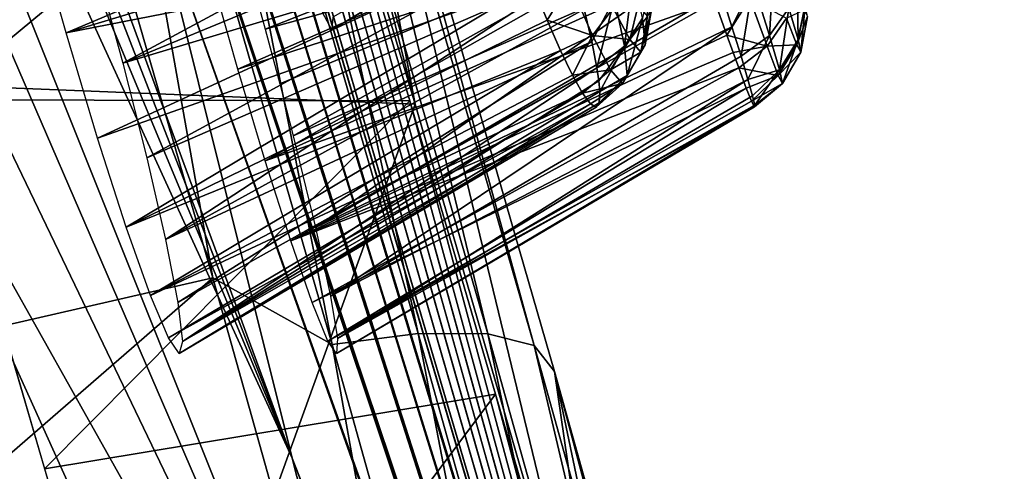
# Model space of a CAD drawing. Units: millimetres. Extents: x -64 to 500, y -288 to 942.
# Drawn here: x 36 to 40, y 104 to 106 of the extents above; entities that cross this region are included whole.
import ezdxf

# ---------------------------------------------------------------- set-up
doc = ezdxf.new("R2010")
doc.units = ezdxf.units.MM
doc.header["$LTSCALE"] = 101.851852
for name, color, linetype in [('621', 7, 'CONTINUOUS'), ('626', 7, 'CONTINUOUS'), ('627', 7, 'CONTINUOUS'), ('629', 7, 'CONTINUOUS'), ('631', 7, 'CONTINUOUS'), ('632', 7, 'CONTINUOUS'), ('633', 7, 'CONTINUOUS'), ('735', 7, 'CONTINUOUS'), ('749', 7, 'CONTINUOUS'), ('771', 7, 'CONTINUOUS'), ('772', 7, 'CONTINUOUS'), ('773', 7, 'CONTINUOUS'), ('774', 7, 'CONTINUOUS'), ('789', 7, 'CONTINUOUS'), ('790', 7, 'CONTINUOUS'), ('791', 7, 'CONTINUOUS'), ('792', 7, 'CONTINUOUS')]:
    doc.layers.add(name, color=color, linetype=linetype)

msp = doc.modelspace()

# ---------------------------------------------------------------- linework, layer by layer
at = {"layer": '621', "linetype": 'Continuous'}
for points in [[(35.0718, 109.1847, 79.5289), (26.8882, 102.3082, 81.7789), (36.4336, 104.4939, 81.3544), (35.0718, 109.1847, 79.5289)], [(26.8882, 102.3082, 81.7789), (28.2666, 97.4107, 82.9146), (36.4336, 104.4939, 81.3544), (26.8882, 102.3082, 81.7789)], [(36.4336, 104.4939, 81.3544), (28.2666, 97.4107, 82.9146), (37.8126, 99.5826, 82.4352), (36.4336, 104.4939, 81.3544)]]:
    msp.add_3dface(points, dxfattribs=at)
at = {"layer": '626', "linetype": 'Continuous'}
for points in [[(35.0718, 109.1847, 79.5289), (36.4336, 104.4939, 81.3544), (35.686, 108.6933, 79.7118), (35.0718, 109.1847, 79.5289)], [(35.686, 108.6933, 79.7118), (36.9907, 104.183, 81.3826), (36.0956, 108.7175, 79.5012), (35.686, 108.6933, 79.7118)], [(36.9907, 104.183, 81.3826), (37.3925, 104.2338, 81.1622), (36.0956, 108.7175, 79.5012), (36.9907, 104.183, 81.3826)], [(37.3925, 104.2338, 81.1622), (36.4325, 108.6741, 79.1893), (36.0956, 108.7175, 79.5012), (37.3925, 104.2338, 81.1622)], [(35.686, 108.6933, 79.7118), (36.4336, 104.4939, 81.3544), (36.9907, 104.183, 81.3826), (35.686, 108.6933, 79.7118)], [(37.7174, 104.2319, 80.8349), (36.6649, 108.5672, 78.8056), (36.4325, 108.6741, 79.1893), (37.7174, 104.2319, 80.8349)], [(37.7174, 104.2319, 80.8349), (36.4325, 108.6741, 79.1893), (37.3925, 104.2338, 81.1622), (37.7174, 104.2319, 80.8349)], [(37.9347, 104.1775, 80.4318), (36.8228, 108.2307, 78.4678), (36.6649, 108.5672, 78.8056), (37.9347, 104.1775, 80.4318)], [(37.9347, 104.1775, 80.4318), (36.6649, 108.5672, 78.8056), (37.7174, 104.2319, 80.8349), (37.9347, 104.1775, 80.4318)], [(38.0294, 104.0561, 79.9983), (36.8228, 108.2307, 78.4678), (37.9347, 104.1775, 80.4318), (38.0294, 104.0561, 79.9983)], [(36.4336, 104.4939, 81.3544), (37.8126, 99.5826, 82.4352), (36.9907, 104.183, 81.3826), (36.4336, 104.4939, 81.3544)], [(36.9907, 104.183, 81.3826), (38.3087, 99.4792, 82.3694), (37.3925, 104.2338, 81.1622), (36.9907, 104.183, 81.3826)], [(38.3087, 99.4792, 82.3694), (38.7027, 99.5577, 82.1431), (37.3925, 104.2338, 81.1622), (38.3087, 99.4792, 82.3694)], [(38.7027, 99.5577, 82.1431), (37.7174, 104.2319, 80.8349), (37.3925, 104.2338, 81.1622), (38.7027, 99.5577, 82.1431)], [(39.0155, 99.5991, 81.8068), (37.9347, 104.1775, 80.4318), (37.7174, 104.2319, 80.8349), (39.0155, 99.5991, 81.8068)], [(39.0155, 99.5991, 81.8068), (37.7174, 104.2319, 80.8349), (38.7027, 99.5577, 82.1431), (39.0155, 99.5991, 81.8068)], [(36.9907, 104.183, 81.3826), (37.8126, 99.5826, 82.4352), (38.3087, 99.4792, 82.3694), (36.9907, 104.183, 81.3826)], [(39.2174, 99.5994, 81.3922), (38.0294, 104.0561, 79.9983), (37.9347, 104.1775, 80.4318), (39.2174, 99.5994, 81.3922)], [(39.2174, 99.5994, 81.3922), (37.9347, 104.1775, 80.4318), (39.0155, 99.5991, 81.8068), (39.2174, 99.5994, 81.3922)], [(39.2984, 99.5264, 80.9446), (38.0294, 104.0561, 79.9983), (39.2174, 99.5994, 81.3922), (39.2984, 99.5264, 80.9446)]]:
    msp.add_3dface(points, dxfattribs=at)
at = {"layer": '627', "linetype": 'Continuous'}
for points in [[(35.6434, 112.179, 76.3427), (36.8228, 108.2307, 78.4678), (37.3791, 105.3042, 70.4405), (35.6434, 112.179, 76.3427)], [(36.4608, 108.3613, 68.7049), (35.6434, 112.179, 76.3427), (37.3791, 105.3042, 70.4405), (36.4608, 108.3613, 68.7049)], [(36.8228, 108.2307, 78.4678), (38.0294, 104.0561, 79.9983), (38.3196, 102.0614, 71.6865), (36.8228, 108.2307, 78.4678)], [(37.3791, 105.3042, 70.4405), (36.8228, 108.2307, 78.4678), (38.3196, 102.0614, 71.6865), (37.3791, 105.3042, 70.4405)], [(35.6975, 101.7866, 23.8563), (34.3246, 104.3827, 15.8246), (34.9358, 104.8823, 25.0823), (35.6975, 101.7866, 23.8563)], [(34.9143, 102.0439, 15.151), (34.3246, 104.3827, 15.8246), (35.6975, 101.7866, 23.8563), (34.9143, 102.0439, 15.151)], [(38.0294, 104.0561, 79.9983), (39.2984, 99.5264, 80.9446), (38.8169, 100.3041, 72.1412), (38.0294, 104.0561, 79.9983)], [(38.3196, 102.0614, 71.6865), (38.0294, 104.0561, 79.9983), (38.8169, 100.3041, 72.1412), (38.3196, 102.0614, 71.6865)]]:
    msp.add_3dface(points, dxfattribs=at)
at = {"layer": '629', "linetype": 'Continuous'}
for points in [[(34.1467, 108.6234, 68.2483), (36.4608, 108.3613, 68.7049), (35.1256, 105.3941, 70.2407), (34.1467, 108.6234, 68.2483)], [(36.4608, 108.3613, 68.7049), (37.3791, 105.3042, 70.4405), (35.1256, 105.3941, 70.2407), (36.4608, 108.3613, 68.7049)], [(35.1256, 105.3941, 70.2407), (37.3791, 105.3042, 70.4405), (36.1457, 101.896, 71.6823), (35.1256, 105.3941, 70.2407)], [(37.3791, 105.3042, 70.4405), (38.3196, 102.0614, 71.6865), (36.1457, 101.896, 71.6823), (37.3791, 105.3042, 70.4405)]]:
    msp.add_3dface(points, dxfattribs=at)
at = {"layer": '631', "linetype": 'Continuous'}
msp.add_3dface([(35.6975, 101.7866, 23.8563), (34.9358, 104.8823, 25.0823), (33.4643, 101.9151, 24.2006), (35.6975, 101.7866, 23.8563)], dxfattribs=at)
at = {"layer": '632', "linetype": 'Continuous'}
for points in [[(39.8376, 96.0553, 68.7491), (39.7906, 96.2061, 68.5696), (34.0168, 115.72, 60.6464), (39.8376, 96.0553, 68.7491)], [(34.0168, 115.72, 60.6464), (39.7906, 96.2061, 68.5696), (34.2647, 114.4373, 57.91), (34.0168, 115.72, 60.6464)], [(34.2037, 115.2036, 61.5033), (39.8376, 96.0553, 68.7491), (34.0168, 115.72, 60.6464), (34.2037, 115.2036, 61.5033)], [(39.8905, 95.8789, 68.9017), (39.8376, 96.0553, 68.7491), (34.2037, 115.2036, 61.5033), (39.8905, 95.8789, 68.9017)], [(34.7881, 113.5194, 63.8519), (39.8905, 95.8789, 68.9017), (34.2037, 115.2036, 61.5033), (34.7881, 113.5194, 63.8519)], [(36.149, 106.2773, 49.2819), (36.8039, 103.6527, 47.8977), (32.8139, 114.4868, 33.4326), (36.149, 106.2773, 49.2819)], [(32.8139, 114.4868, 33.4326), (36.8039, 103.6527, 47.8977), (33.0402, 113.3162, 31.874), (32.8139, 114.4868, 33.4326)], [(39.7508, 96.3269, 68.369), (39.719, 96.4159, 68.1513), (34.2647, 114.4373, 57.91), (39.7508, 96.3269, 68.369)], [(34.2647, 114.4373, 57.91), (39.719, 96.4159, 68.1513), (34.6078, 112.8229, 55.3588), (34.2647, 114.4373, 57.91)], [(39.7906, 96.2061, 68.5696), (39.7508, 96.3269, 68.369), (34.2647, 114.4373, 57.91), (39.7906, 96.2061, 68.5696)], [(39.9478, 95.6817, 69.0232), (39.8905, 95.8789, 68.9017), (34.7881, 113.5194, 63.8519), (39.9478, 95.6817, 69.0232)], [(35.3671, 111.768, 65.7857), (39.9478, 95.6817, 69.0232), (34.7881, 113.5194, 63.8519), (35.3671, 111.768, 65.7857)], [(33.0402, 113.3162, 31.874), (36.8039, 103.6527, 47.8977), (33.3028, 112.0309, 30.4129), (33.0402, 113.3162, 31.874)], [(39.719, 96.4159, 68.1513), (39.6958, 96.4711, 67.9211), (34.6078, 112.8229, 55.3588), (39.719, 96.4159, 68.1513)], [(34.6078, 112.8229, 55.3588), (39.6958, 96.4711, 67.9211), (35.0415, 110.902, 53.0447), (34.6078, 112.8229, 55.3588)], [(33.3028, 112.0309, 30.4129), (36.8039, 103.6527, 47.8977), (33.6, 110.6392, 29.0589), (33.3028, 112.0309, 30.4129)], [(40.008, 95.4689, 69.1107), (39.9478, 95.6817, 69.0232), (35.3671, 111.768, 65.7857), (40.008, 95.4689, 69.1107)], [(35.9201, 110.0342, 67.3421), (40.008, 95.4689, 69.1107), (35.3671, 111.768, 65.7857), (35.9201, 110.0342, 67.3421)], [(39.6818, 96.491, 67.6841), (39.6774, 96.4749, 67.4458), (35.0415, 110.902, 53.0447), (39.6818, 96.491, 67.6841)], [(35.0415, 110.902, 53.0447), (39.6774, 96.4749, 67.4458), (35.5582, 108.7076, 51.0074), (35.0415, 110.902, 53.0447)], [(39.6958, 96.4711, 67.9211), (39.6818, 96.491, 67.6841), (35.0415, 110.902, 53.0447), (39.6958, 96.4711, 67.9211)], [(36.8039, 103.6527, 47.8977), (37.5117, 100.879, 46.8787), (33.6, 110.6392, 29.0589), (36.8039, 103.6527, 47.8977)], [(33.6, 110.6392, 29.0589), (37.5117, 100.879, 46.8787), (33.9298, 109.15, 27.8208), (33.6, 110.6392, 29.0589)], [(40.0694, 95.247, 69.1623), (40.008, 95.4689, 69.1107), (35.9201, 110.0342, 67.3421), (40.0694, 95.247, 69.1623)], [(36.4375, 108.3664, 68.5797), (40.0694, 95.247, 69.1623), (35.9201, 110.0342, 67.3421), (36.4375, 108.3664, 68.5797)], [(33.9298, 109.15, 27.8208), (37.5117, 100.879, 46.8787), (34.2903, 107.5731, 26.7068), (33.9298, 109.15, 27.8208)], [(39.6827, 96.4231, 67.2126), (39.6977, 96.3371, 66.9909), (35.5582, 108.7076, 51.0074), (39.6827, 96.4231, 67.2126)], [(35.5582, 108.7076, 51.0074), (39.6977, 96.3371, 66.9909), (36.149, 106.2773, 49.2819), (35.5582, 108.7076, 51.0074)], [(39.6774, 96.4749, 67.4458), (39.6827, 96.4231, 67.2126), (35.5582, 108.7076, 51.0074), (39.6774, 96.4749, 67.4458)], [(40.131, 95.0193, 69.1773), (40.0694, 95.247, 69.1623), (36.4375, 108.3664, 68.5797), (40.131, 95.0193, 69.1773)], [(36.9153, 106.791, 69.5562), (40.131, 95.0193, 69.1773), (36.4375, 108.3664, 68.5797), (36.9153, 106.791, 69.5562)], [(34.2903, 107.5731, 26.7068), (37.5117, 100.879, 46.8787), (34.6788, 105.9187, 25.7239), (34.2903, 107.5731, 26.7068)], [(37.3536, 105.3187, 70.3222), (40.131, 95.0193, 69.1773), (36.9153, 106.791, 69.5562), (37.3536, 105.3187, 70.3222)], [(39.6977, 96.3371, 66.9909), (39.7219, 96.2188, 66.7854), (36.149, 106.2773, 49.2819), (39.6977, 96.3371, 66.9909)], [(36.149, 106.2773, 49.2819), (39.7219, 96.2188, 66.7854), (36.8039, 103.6527, 47.8977), (36.149, 106.2773, 49.2819)], [(37.5117, 100.879, 46.8787), (38.2601, 98.0036, 46.2422), (34.6788, 105.9187, 25.7239), (37.5117, 100.879, 46.8787)], [(34.6788, 105.9187, 25.7239), (38.2601, 98.0036, 46.2422), (35.093, 104.1977, 24.8782), (34.6788, 105.9187, 25.7239)], [(37.7547, 103.9498, 70.9205), (40.131, 95.0193, 69.1773), (37.3536, 105.3187, 70.3222), (37.7547, 103.9498, 70.9205)], [(35.093, 104.1977, 24.8782), (38.2601, 98.0036, 46.2422), (35.5301, 102.4214, 24.1748), (35.093, 104.1977, 24.8782)], [(38.1227, 102.6763, 71.3864), (40.131, 95.0193, 69.1773), (37.7547, 103.9498, 70.9205), (38.1227, 102.6763, 71.3864)], [(39.7549, 96.0702, 66.6004), (39.796, 95.8953, 66.4412), (36.8039, 103.6527, 47.8977), (39.7549, 96.0702, 66.6004)], [(36.8039, 103.6527, 47.8977), (39.796, 95.8953, 66.4412), (37.5117, 100.879, 46.8787), (36.8039, 103.6527, 47.8977)], [(39.7219, 96.2188, 66.7854), (39.7549, 96.0702, 66.6004), (36.8039, 103.6527, 47.8977), (39.7219, 96.2188, 66.7854)]]:
    msp.add_3dface(points, dxfattribs=at)
at = {"layer": '633', "linetype": 'Continuous'}
for points in [[(35.1402, 105.324, 70.1644), (36.9153, 106.791, 69.5562), (34.6432, 106.9804, 69.2349), (35.1402, 105.324, 70.1644)], [(37.3536, 105.3187, 70.3222), (36.9153, 106.791, 69.5562), (35.1402, 105.324, 70.1644), (37.3536, 105.3187, 70.3222)], [(35.6469, 103.6016, 70.9544), (37.3536, 105.3187, 70.3222), (35.1402, 105.324, 70.1644), (35.6469, 103.6016, 70.9544)], [(37.7547, 103.9498, 70.9205), (37.3536, 105.3187, 70.3222), (35.6469, 103.6016, 70.9544), (37.7547, 103.9498, 70.9205)], [(36.1603, 101.8242, 71.6002), (37.7547, 103.9498, 70.9205), (35.6469, 103.6016, 70.9544), (36.1603, 101.8242, 71.6002)], [(38.1227, 102.6763, 71.3864), (37.7547, 103.9498, 70.9205), (36.1603, 101.8242, 71.6002), (38.1227, 102.6763, 71.3864)]]:
    msp.add_3dface(points, dxfattribs=at)
at = {"layer": '735', "linetype": 'Continuous'}
for points in [[(36.9452, 105.7311, 62.5857), (38.96, 106.8275, 63.1489), (36.9889, 105.6505, 63.0963), (36.9452, 105.7311, 62.5857)], [(38.96, 106.8275, 63.1489), (38.9534, 106.828, 63.3749), (36.9889, 105.6505, 63.0963), (38.96, 106.8275, 63.1489)], [(36.9889, 105.6505, 63.0963), (38.9534, 106.828, 63.3749), (36.9934, 105.71, 63.6105), (36.9889, 105.6505, 63.0963)]]:
    msp.add_3dface(points, dxfattribs=at)
at = {"layer": '749', "linetype": 'Continuous'}
for points in [[(35.2246, 105.699, 32.1639), (37.2189, 106.8248, 32.3113), (35.2743, 105.6517, 32.6725), (35.2246, 105.699, 32.1639)], [(37.2189, 106.8248, 32.3113), (37.2413, 106.852, 32.5347), (35.2743, 105.6517, 32.6725), (37.2189, 106.8248, 32.3113)], [(35.2743, 105.6517, 32.6725), (37.2413, 106.852, 32.5347), (35.2853, 105.7395, 33.1702), (35.2743, 105.6517, 32.6725)]]:
    msp.add_3dface(points, dxfattribs=at)
at = {"layer": '771', "linetype": 'Continuous'}
for points in [[(36.0132, 105.4941, 43.1592), (37.9394, 106.53, 42.5595), (35.8826, 105.9733, 43.2172), (36.0132, 105.4941, 43.1592)], [(38.0071, 106.3175, 42.5221), (37.9394, 106.53, 42.5595), (36.0132, 105.4941, 43.1592), (38.0071, 106.3175, 42.5221)], [(38.069, 106.1126, 42.4491), (38.0071, 106.3175, 42.5221), (36.0132, 105.4941, 43.1592), (38.069, 106.1126, 42.4491)], [(36.1248, 105.0538, 42.9746), (38.069, 106.1126, 42.4491), (36.0132, 105.4941, 43.1592), (36.1248, 105.0538, 42.9746)], [(38.1233, 105.9208, 42.3423), (38.069, 106.1126, 42.4491), (36.1248, 105.0538, 42.9746), (38.1233, 105.9208, 42.3423)], [(36.2128, 104.6724, 42.6744), (38.1233, 105.9208, 42.3423), (36.1248, 105.0538, 42.9746), (36.2128, 104.6724, 42.6744)], [(38.1686, 105.7472, 42.2047), (38.1233, 105.9208, 42.3423), (36.2128, 104.6724, 42.6744), (38.1686, 105.7472, 42.2047)], [(38.2038, 105.5964, 42.0399), (38.1686, 105.7472, 42.2047), (36.2128, 104.6724, 42.6744), (38.2038, 105.5964, 42.0399)], [(36.2702, 104.3783, 42.2777), (38.2038, 105.5964, 42.0399), (36.2128, 104.6724, 42.6744), (36.2702, 104.3783, 42.2777)], [(38.2278, 105.4725, 41.8523), (38.2038, 105.5964, 42.0399), (36.2702, 104.3783, 42.2777), (38.2278, 105.4725, 41.8523)]]:
    msp.add_3dface(points, dxfattribs=at)
at = {"layer": '772', "linetype": 'Continuous'}
for points in [[(38.3093, 105.7971, 42.107), (38.3563, 105.5736, 41.8082), (38.398, 105.9098, 42.0167), (38.3093, 105.7971, 42.107)], [(38.3563, 105.5736, 41.8082), (38.4411, 105.7052, 41.7431), (38.398, 105.9098, 42.0167), (38.3563, 105.5736, 41.8082)], [(38.1686, 105.7472, 42.2047), (38.2038, 105.5964, 42.0399), (38.3093, 105.7971, 42.107), (38.1686, 105.7472, 42.2047)], [(38.2038, 105.5964, 42.0399), (38.2278, 105.4725, 41.8523), (38.3093, 105.7971, 42.107), (38.2038, 105.5964, 42.0399)], [(38.3093, 105.7971, 42.107), (38.2278, 105.4725, 41.8523), (38.3563, 105.5736, 41.8082), (38.3093, 105.7971, 42.107)]]:
    msp.add_3dface(points, dxfattribs=at)
at = {"layer": '773', "linetype": 'Continuous'}
for points in [[(37.995, 105.6958, 40.1608), (37.9264, 105.8625, 40.0243), (38.1005, 105.8672, 40.1219), (37.995, 105.6958, 40.1608)], [(38.207, 105.6237, 40.3881), (37.995, 105.6958, 40.1608), (38.1005, 105.8672, 40.1219), (38.207, 105.6237, 40.3881)], [(38.207, 105.6237, 40.3881), (38.1005, 105.8672, 40.1219), (38.3043, 105.7511, 40.4432), (38.207, 105.6237, 40.3881)], [(38.4721, 105.8522, 41.6646), (38.4411, 105.7052, 41.7431), (38.4529, 105.5806, 41.4224), (38.4721, 105.8522, 41.6646)], [(38.4825, 105.7428, 41.3831), (38.4721, 105.8522, 41.6646), (38.4529, 105.5806, 41.4224), (38.4825, 105.7428, 41.3831)], [(38.3043, 105.7511, 40.4432), (38.4199, 105.7638, 40.7885), (38.3816, 105.6045, 40.745), (38.3043, 105.7511, 40.4432)], [(38.4199, 105.7638, 40.7885), (38.4646, 105.7125, 41.0829), (38.3816, 105.6045, 40.745), (38.4199, 105.7638, 40.7885)], [(38.207, 105.6237, 40.3881), (38.3043, 105.7511, 40.4432), (38.3816, 105.6045, 40.745), (38.207, 105.6237, 40.3881)], [(38.3816, 105.6045, 40.745), (38.4646, 105.7125, 41.0829), (38.4325, 105.5461, 41.0804), (38.3816, 105.6045, 40.745)], [(38.4646, 105.7125, 41.0829), (38.4825, 105.7428, 41.3831), (38.4325, 105.5461, 41.0804), (38.4646, 105.7125, 41.0829)], [(38.4325, 105.5461, 41.0804), (38.4825, 105.7428, 41.3831), (38.4529, 105.5806, 41.4224), (38.4325, 105.5461, 41.0804)], [(38.0581, 105.5533, 40.3246), (37.995, 105.6958, 40.1608), (38.207, 105.6237, 40.3881), (38.0581, 105.5533, 40.3246)], [(38.4411, 105.7052, 41.7431), (38.3563, 105.5736, 41.8082), (38.3693, 105.4375, 41.4578), (38.4411, 105.7052, 41.7431)], [(38.4411, 105.7052, 41.7431), (38.3693, 105.4375, 41.4578), (38.4529, 105.5806, 41.4224), (38.4411, 105.7052, 41.7431)], [(38.1139, 105.4388, 40.5115), (38.0581, 105.5533, 40.3246), (38.207, 105.6237, 40.3881), (38.1139, 105.4388, 40.5115)], [(38.2914, 105.4636, 40.7178), (38.1139, 105.4388, 40.5115), (38.207, 105.6237, 40.3881), (38.2914, 105.4636, 40.7178)], [(38.2914, 105.4636, 40.7178), (38.207, 105.6237, 40.3881), (38.3816, 105.6045, 40.745), (38.2914, 105.4636, 40.7178)], [(38.3563, 105.5736, 41.8082), (38.2278, 105.4725, 41.8523), (38.2366, 105.412, 41.7298), (38.3563, 105.5736, 41.8082)], [(38.2411, 105.3632, 41.6021), (38.3563, 105.5736, 41.8082), (38.2366, 105.412, 41.7298), (38.2411, 105.3632, 41.6021)], [(38.3563, 105.5736, 41.8082), (38.2411, 105.3632, 41.6021), (38.3693, 105.4375, 41.4578), (38.3563, 105.5736, 41.8082)], [(38.2914, 105.4636, 40.7178), (38.3816, 105.6045, 40.745), (38.4325, 105.5461, 41.0804), (38.2914, 105.4636, 40.7178)], [(38.3693, 105.4375, 41.4578), (38.347, 105.3998, 41.0842), (38.4529, 105.5806, 41.4224), (38.3693, 105.4375, 41.4578)], [(38.347, 105.3998, 41.0842), (38.4325, 105.5461, 41.0804), (38.4529, 105.5806, 41.4224), (38.347, 105.3998, 41.0842)], [(38.347, 105.3998, 41.0842), (38.2914, 105.4636, 40.7178), (38.4325, 105.5461, 41.0804), (38.347, 105.3998, 41.0842)], [(38.161, 105.3554, 40.7163), (38.1139, 105.4388, 40.5115), (38.2914, 105.4636, 40.7178), (38.161, 105.3554, 40.7163)], [(38.347, 105.3998, 41.0842), (38.161, 105.3554, 40.7163), (38.2914, 105.4636, 40.7178), (38.347, 105.3998, 41.0842)], [(38.2387, 105.3092, 41.3825), (38.2242, 105.2897, 41.1577), (38.3693, 105.4375, 41.4578), (38.2387, 105.3092, 41.3825)], [(38.3693, 105.4375, 41.4578), (38.2242, 105.2897, 41.1577), (38.347, 105.3998, 41.0842), (38.3693, 105.4375, 41.4578)], [(38.2411, 105.3632, 41.6021), (38.2387, 105.3092, 41.3825), (38.3693, 105.4375, 41.4578), (38.2411, 105.3632, 41.6021)], [(38.1981, 105.3052, 40.9336), (38.161, 105.3554, 40.7163), (38.347, 105.3998, 41.0842), (38.1981, 105.3052, 40.9336)], [(38.2242, 105.2897, 41.1577), (38.1981, 105.3052, 40.9336), (38.347, 105.3998, 41.0842), (38.2242, 105.2897, 41.1577)]]:
    msp.add_3dface(points, dxfattribs=at)
at = {"layer": '774', "linetype": 'Continuous'}
for points in [[(35.6733, 105.8984, 39.5505), (37.706, 106.4608, 39.8111), (35.748, 105.6357, 39.5685), (35.6733, 105.8984, 39.5505)], [(37.706, 106.4608, 39.8111), (37.78, 106.2502, 39.8471), (35.748, 105.6357, 39.5685), (37.706, 106.4608, 39.8111)], [(37.78, 106.2502, 39.8471), (37.8541, 106.049, 39.9188), (35.748, 105.6357, 39.5685), (37.78, 106.2502, 39.8471)], [(35.748, 105.6357, 39.5685), (37.8541, 106.049, 39.9188), (35.8947, 105.1455, 39.7186), (35.748, 105.6357, 39.5685)], [(37.8541, 106.049, 39.9188), (37.9264, 105.8625, 40.0243), (35.8947, 105.1455, 39.7186), (37.8541, 106.049, 39.9188)], [(35.8947, 105.1455, 39.7186), (37.9264, 105.8625, 40.0243), (36.0289, 104.7292, 39.9998), (35.8947, 105.1455, 39.7186)], [(37.9264, 105.8625, 40.0243), (37.995, 105.6958, 40.1608), (36.0289, 104.7292, 39.9998), (37.9264, 105.8625, 40.0243)], [(37.995, 105.6958, 40.1608), (38.0581, 105.5533, 40.3246), (36.0289, 104.7292, 39.9998), (37.995, 105.6958, 40.1608)], [(36.0289, 104.7292, 39.9998), (38.0581, 105.5533, 40.3246), (36.1421, 104.4114, 40.385), (36.0289, 104.7292, 39.9998)], [(38.0581, 105.5533, 40.3246), (38.1139, 105.4388, 40.5115), (36.1421, 104.4114, 40.385), (38.0581, 105.5533, 40.3246)], [(38.1139, 105.4388, 40.5115), (38.161, 105.3554, 40.7163), (36.1421, 104.4114, 40.385), (38.1139, 105.4388, 40.5115)], [(38.2278, 105.4725, 41.8523), (36.2702, 104.3783, 42.2777), (36.2921, 104.1963, 41.8141), (38.2278, 105.4725, 41.8523)], [(38.2366, 105.412, 41.7298), (38.2278, 105.4725, 41.8523), (36.2921, 104.1963, 41.8141), (38.2366, 105.412, 41.7298)], [(38.2411, 105.3632, 41.6021), (38.2366, 105.412, 41.7298), (36.2921, 104.1963, 41.8141), (38.2411, 105.3632, 41.6021)], [(36.1421, 104.4114, 40.385), (38.161, 105.3554, 40.7163), (36.2259, 104.2131, 40.8365), (36.1421, 104.4114, 40.385)], [(38.161, 105.3554, 40.7163), (38.1981, 105.3052, 40.9336), (36.2259, 104.2131, 40.8365), (38.161, 105.3554, 40.7163)], [(38.2387, 105.3092, 41.3825), (38.2411, 105.3632, 41.6021), (36.2921, 104.1963, 41.8141), (38.2387, 105.3092, 41.3825)], [(36.2259, 104.2131, 40.8365), (38.1981, 105.3052, 40.9336), (36.2768, 104.1405, 41.3218), (36.2259, 104.2131, 40.8365)], [(38.2242, 105.2897, 41.1577), (38.2387, 105.3092, 41.3825), (36.2768, 104.1405, 41.3218), (38.2242, 105.2897, 41.1577)], [(36.2768, 104.1405, 41.3218), (38.2387, 105.3092, 41.3825), (36.2921, 104.1963, 41.8141), (36.2768, 104.1405, 41.3218)], [(38.1981, 105.3052, 40.9336), (38.2242, 105.2897, 41.1577), (36.2768, 104.1405, 41.3218), (38.1981, 105.3052, 40.9336)]]:
    msp.add_3dface(points, dxfattribs=at)
at = {"layer": '789', "linetype": 'Continuous'}
for points in [[(36.6778, 105.6535, 56.152), (38.6157, 106.4161, 55.6817), (36.6047, 105.9185, 56.1756), (36.6778, 105.6535, 56.152)], [(38.6845, 106.207, 55.63), (38.6157, 106.4161, 55.6817), (36.6778, 105.6535, 56.152), (38.6845, 106.207, 55.63)], [(36.746, 105.3981, 56.0889), (38.6845, 106.207, 55.63), (36.6778, 105.6535, 56.152), (36.746, 105.3981, 56.0889)], [(36.8088, 105.156, 55.9887), (38.6845, 106.207, 55.63), (36.746, 105.3981, 56.0889), (36.8088, 105.156, 55.9887)], [(38.749, 106.0085, 55.5432), (38.6845, 106.207, 55.63), (36.8088, 105.156, 55.9887), (38.749, 106.0085, 55.5432)], [(36.9133, 104.7286, 55.6883), (38.749, 106.0085, 55.5432), (36.8088, 105.156, 55.9887), (36.9133, 104.7286, 55.6883)], [(38.8077, 105.8258, 55.4236), (38.749, 106.0085, 55.5432), (36.9133, 104.7286, 55.6883), (38.8077, 105.8258, 55.4236)], [(38.8588, 105.6638, 55.2744), (38.8077, 105.8258, 55.4236), (36.9133, 104.7286, 55.6883), (38.8588, 105.6638, 55.2744)], [(36.9832, 104.4075, 55.2867), (38.8588, 105.6638, 55.2744), (36.9133, 104.7286, 55.6883), (36.9832, 104.4075, 55.2867)], [(38.9011, 105.5269, 55.0995), (38.8588, 105.6638, 55.2744), (36.9832, 104.4075, 55.2867), (38.9011, 105.5269, 55.0995)], [(38.9334, 105.4186, 54.9036), (38.9011, 105.5269, 55.0995), (36.9832, 104.4075, 55.2867), (38.9334, 105.4186, 54.9036)], [(38.89, 105.4725, 53.601), (38.9252, 105.3788, 53.8037), (36.897, 104.3783, 53.3983), (38.89, 105.4725, 53.601)], [(37.0153, 104.2102, 54.8252), (38.9334, 105.4186, 54.9036), (36.9832, 104.4075, 55.2867), (37.0153, 104.2102, 54.8252)], [(38.9549, 105.342, 54.6919), (38.9334, 105.4186, 54.9036), (37.0153, 104.2102, 54.8252), (38.9549, 105.342, 54.6919)], [(36.897, 104.3783, 53.3983), (38.9252, 105.3788, 53.8037), (36.9704, 104.1971, 53.853), (36.897, 104.3783, 53.3983)], [(38.9252, 105.3788, 53.8037), (38.9499, 105.3177, 54.02), (36.9704, 104.1971, 53.853), (38.9252, 105.3788, 53.8037)], [(38.9649, 105.299, 54.4701), (38.9549, 105.342, 54.6919), (37.0153, 104.2102, 54.8252), (38.9649, 105.299, 54.4701)], [(38.9499, 105.3177, 54.02), (38.9632, 105.2908, 54.2442), (36.9704, 104.1971, 53.853), (38.9499, 105.3177, 54.02)], [(38.9632, 105.2908, 54.2442), (38.9649, 105.299, 54.4701), (37.0105, 104.1404, 54.3387), (38.9632, 105.2908, 54.2442)], [(37.0105, 104.1404, 54.3387), (38.9649, 105.299, 54.4701), (37.0153, 104.2102, 54.8252), (37.0105, 104.1404, 54.3387)], [(36.9704, 104.1971, 53.853), (38.9632, 105.2908, 54.2442), (37.0105, 104.1404, 54.3387), (36.9704, 104.1971, 53.853)]]:
    msp.add_3dface(points, dxfattribs=at)
at = {"layer": '790', "linetype": 'Continuous'}
for points in [[(38.958, 105.8672, 55.3348), (39.0338, 105.6237, 55.0583), (39.055, 105.9739, 55.2457), (38.958, 105.8672, 55.3348)], [(39.0338, 105.6237, 55.0583), (39.1244, 105.7511, 54.9926), (39.055, 105.9739, 55.2457), (39.0338, 105.6237, 55.0583)], [(39.1673, 105.6045, 54.6841), (39.1628, 105.8924, 54.9073), (39.1244, 105.7511, 54.9926), (39.1673, 105.6045, 54.6841)], [(39.2005, 105.7638, 54.6365), (39.1628, 105.8924, 54.9073), (39.1673, 105.6045, 54.6841), (39.2005, 105.7638, 54.6365)], [(38.8077, 105.8258, 55.4236), (38.8588, 105.6638, 55.2744), (38.958, 105.8672, 55.3348), (38.8077, 105.8258, 55.4236)], [(38.8588, 105.6638, 55.2744), (38.9011, 105.5269, 55.0995), (38.958, 105.8672, 55.3348), (38.8588, 105.6638, 55.2744)], [(38.958, 105.8672, 55.3348), (38.9011, 105.5269, 55.0995), (39.0338, 105.6237, 55.0583), (38.958, 105.8672, 55.3348)], [(39.1802, 105.5461, 54.345), (39.2005, 105.7638, 54.6365), (39.1673, 105.6045, 54.6841), (39.1802, 105.5461, 54.345)], [(39.2118, 105.7125, 54.3389), (39.2005, 105.7638, 54.6365), (39.1802, 105.5461, 54.345), (39.2118, 105.7125, 54.3389)], [(39.0338, 105.6237, 55.0583), (39.0807, 105.4636, 54.7212), (39.1244, 105.7511, 54.9926), (39.0338, 105.6237, 55.0583)], [(39.0807, 105.4636, 54.7212), (39.1673, 105.6045, 54.6841), (39.1244, 105.7511, 54.9926), (39.0807, 105.4636, 54.7212)], [(39.1142, 105.7052, 53.6855), (39.1958, 105.7428, 54.0387), (39.162, 105.5806, 54.0029), (39.1142, 105.7052, 53.6855)], [(39.1958, 105.7428, 54.0387), (39.2118, 105.7125, 54.3389), (39.162, 105.5806, 54.0029), (39.1958, 105.7428, 54.0387)], [(39.162, 105.5806, 54.0029), (39.2118, 105.7125, 54.3389), (39.1802, 105.5461, 54.345), (39.162, 105.5806, 54.0029)], [(39.0227, 105.5736, 53.6304), (39.1142, 105.7052, 53.6855), (39.162, 105.5806, 54.0029), (39.0227, 105.5736, 53.6304)], [(38.9011, 105.5269, 55.0995), (38.9334, 105.4186, 54.9036), (39.0338, 105.6237, 55.0583), (38.9011, 105.5269, 55.0995)], [(39.0338, 105.6237, 55.0583), (38.9334, 105.4186, 54.9036), (39.0807, 105.4636, 54.7212), (39.0338, 105.6237, 55.0583)], [(39.0749, 105.4375, 53.9771), (38.89, 105.4725, 53.601), (39.0227, 105.5736, 53.6304), (39.0749, 105.4375, 53.9771)], [(39.0749, 105.4375, 53.9771), (39.0227, 105.5736, 53.6304), (39.162, 105.5806, 54.0029), (39.0749, 105.4375, 53.9771)], [(39.0749, 105.4375, 53.9771), (39.162, 105.5806, 54.0029), (39.1802, 105.5461, 54.345), (39.0749, 105.4375, 53.9771)], [(39.0807, 105.4636, 54.7212), (39.0948, 105.3998, 54.3508), (39.1673, 105.6045, 54.6841), (39.0807, 105.4636, 54.7212)], [(39.0948, 105.3998, 54.3508), (39.1802, 105.5461, 54.345), (39.1673, 105.6045, 54.6841), (39.0948, 105.3998, 54.3508)], [(39.0948, 105.3998, 54.3508), (39.0749, 105.4375, 53.9771), (39.1802, 105.5461, 54.345), (39.0948, 105.3998, 54.3508)], [(38.9252, 105.3788, 53.8037), (38.89, 105.4725, 53.601), (39.0749, 105.4375, 53.9771), (38.9252, 105.3788, 53.8037)], [(38.9499, 105.3177, 54.02), (38.9252, 105.3788, 53.8037), (39.0749, 105.4375, 53.9771), (38.9499, 105.3177, 54.02)], [(38.9334, 105.4186, 54.9036), (38.9549, 105.342, 54.6919), (39.0807, 105.4636, 54.7212), (38.9334, 105.4186, 54.9036)], [(39.0948, 105.3998, 54.3508), (38.9499, 105.3177, 54.02), (39.0749, 105.4375, 53.9771), (39.0948, 105.3998, 54.3508)], [(38.9549, 105.342, 54.6919), (38.9649, 105.299, 54.4701), (39.0807, 105.4636, 54.7212), (38.9549, 105.342, 54.6919)], [(39.0807, 105.4636, 54.7212), (38.9649, 105.299, 54.4701), (39.0948, 105.3998, 54.3508), (39.0807, 105.4636, 54.7212)], [(38.9632, 105.2908, 54.2442), (38.9499, 105.3177, 54.02), (39.0948, 105.3998, 54.3508), (38.9632, 105.2908, 54.2442)], [(38.9649, 105.299, 54.4701), (38.9632, 105.2908, 54.2442), (39.0948, 105.3998, 54.3508), (38.9649, 105.299, 54.4701)]]:
    msp.add_3dface(points, dxfattribs=at)
at = {"layer": '791', "linetype": 'Continuous'}
for points in [[(38.8345, 105.626, 53.3816), (38.7794, 105.7819, 53.2274), (38.9424, 105.7971, 53.3387), (38.8345, 105.626, 53.3816)], [(39.0227, 105.5736, 53.6304), (38.8345, 105.626, 53.3816), (38.9424, 105.7971, 53.3387), (39.0227, 105.5736, 53.6304)], [(39.1142, 105.7052, 53.6855), (39.0227, 105.5736, 53.6304), (38.9424, 105.7971, 53.3387), (39.1142, 105.7052, 53.6855)], [(38.8345, 105.626, 53.3816), (39.0227, 105.5736, 53.6304), (38.8639, 105.5441, 53.4873), (38.8345, 105.626, 53.3816)], [(39.0227, 105.5736, 53.6304), (38.89, 105.4725, 53.601), (38.8639, 105.5441, 53.4873), (39.0227, 105.5736, 53.6304)]]:
    msp.add_3dface(points, dxfattribs=at)
at = {"layer": '792', "linetype": 'Continuous'}
for points in [[(36.4174, 105.9329, 52.5066), (38.5806, 106.3616, 52.951), (36.5507, 105.4666, 52.558), (36.4174, 105.9329, 52.5066)], [(38.5806, 106.3616, 52.951), (38.6508, 106.1547, 53.0092), (36.5507, 105.4666, 52.558), (38.5806, 106.3616, 52.951)], [(36.5507, 105.4666, 52.558), (38.6508, 106.1547, 53.0092), (36.6785, 105.0398, 52.73), (36.5507, 105.4666, 52.558)], [(38.6508, 106.1547, 53.0092), (38.7176, 105.9597, 53.1021), (36.6785, 105.0398, 52.73), (38.6508, 106.1547, 53.0092)], [(38.7176, 105.9597, 53.1021), (38.7794, 105.7819, 53.2274), (36.6785, 105.0398, 52.73), (38.7176, 105.9597, 53.1021)], [(36.6785, 105.0398, 52.73), (38.7794, 105.7819, 53.2274), (36.7973, 104.6666, 53.0164), (36.6785, 105.0398, 52.73)], [(38.7794, 105.7819, 53.2274), (38.8345, 105.626, 53.3816), (36.7973, 104.6666, 53.0164), (38.7794, 105.7819, 53.2274)], [(38.8345, 105.626, 53.3816), (38.8639, 105.5441, 53.4873), (36.7973, 104.6666, 53.0164), (38.8345, 105.626, 53.3816)], [(38.8639, 105.5441, 53.4873), (38.89, 105.4725, 53.601), (36.7973, 104.6666, 53.0164), (38.8639, 105.5441, 53.4873)], [(38.89, 105.4725, 53.601), (36.897, 104.3783, 53.3983), (36.7973, 104.6666, 53.0164), (38.89, 105.4725, 53.601)]]:
    msp.add_3dface(points, dxfattribs=at)

doc.saveas('drawing.dxf')
